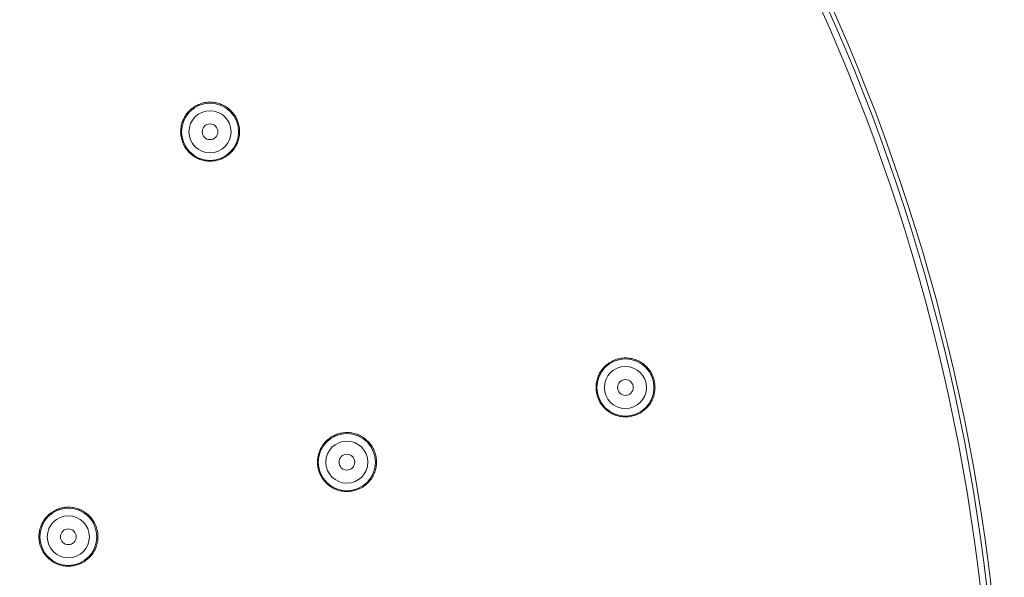
# Model space of a CAD drawing. Units: millimetres. Extents: x 0 to 840, y 0 to 1188.
# Drawn here: x 494 to 569, y 504 to 546 of the extents above; entities that cross this region are included whole.
import ezdxf

# ---------------------------------------------------------------- set-up
doc = ezdxf.new("R2010")
doc.units = ezdxf.units.MM
doc.header["$LTSCALE"] = 2
doc.layers.add('MODEL', color=7, linetype='Continuous', lineweight=20)

msp = doc.modelspace()

# ---------------------------------------------------------------- linework, layer by layer
at = {"layer": 'MODEL'}
for p, q in [((507.514, 539.161), (507.595, 539.212)), ((507.595, 539.212), (507.681, 539.261)), ((507.681, 539.261), (507.768, 539.305)), ((507.768, 539.305), (507.856, 539.345)), ((507.856, 539.345), (507.947, 539.381)), ((507.947, 539.381), (507.95, 539.382)), ((507.95, 539.382), (508.043, 539.414)), ((508.043, 539.414), (508.137, 539.442)), ((508.137, 539.442), (508.232, 539.467)), ((508.232, 539.467), (508.327, 539.486)), ((508.327, 539.486), (508.423, 539.501)), ((508.423, 539.501), (508.519, 539.512)), ((508.519, 539.512), (508.616, 539.519)), ((508.616, 539.519), (508.714, 539.522)), ((508.714, 539.522), (508.812, 539.521)), ((508.812, 539.521), (508.909, 539.515)), ((508.909, 539.515), (508.915, 539.515)), ((508.915, 539.515), (509.013, 539.504)), ((509.013, 539.504), (509.109, 539.49)), ((509.109, 539.49), (509.205, 539.471)), ((509.205, 539.471), (509.3, 539.449)), ((509.3, 539.449), (509.393, 539.421)), ((509.393, 539.421), (509.485, 539.391)), ((509.485, 539.391), (509.576, 539.355)), ((509.576, 539.355), (509.666, 539.316)), ((509.666, 539.316), (509.673, 539.313)), ((509.673, 539.313), (509.76, 539.271)), ((509.76, 539.271), (509.846, 539.224)), ((509.846, 539.224), (509.93, 539.172)), ((506.784, 538.386), (506.834, 538.471)), ((506.834, 538.471), (506.888, 538.552)), ((506.888, 538.552), (506.944, 538.631)), ((506.944, 538.631), (507.004, 538.707)), ((507.004, 538.707), (507.067, 538.781)), ((507.067, 538.781), (507.135, 538.852)), ((507.135, 538.852), (507.206, 538.921)), ((507.206, 538.921), (507.279, 538.986)), ((507.279, 538.986), (507.355, 539.048)), ((507.355, 539.048), (507.432, 539.106)), ((507.432, 539.106), (507.514, 539.161)), ((509.93, 539.172), (510.01, 539.119)), ((510.01, 539.119), (510.089, 539.062)), ((510.089, 539.062), (510.163, 539.001)), ((510.163, 539.001), (510.238, 538.936)), ((510.238, 538.936), (510.309, 538.868)), ((510.309, 538.868), (510.376, 538.798)), ((510.376, 538.798), (510.441, 538.725)), ((510.441, 538.725), (510.502, 538.647)), ((510.502, 538.647), (510.56, 538.569)), ((510.56, 538.569), (510.614, 538.489)), ((510.614, 538.489), (510.665, 538.406)), ((506.527, 537.664), (506.546, 537.759)), ((506.546, 537.759), (506.569, 537.853)), ((506.569, 537.853), (506.595, 537.947)), ((506.595, 537.947), (506.625, 538.04)), ((506.625, 538.04), (506.661, 538.131)), ((506.661, 538.131), (506.7, 538.22)), ((506.7, 538.22), (506.739, 538.299)), ((506.739, 538.299), (506.784, 538.386)), ((510.664, 538.406), (510.711, 538.321)), ((510.711, 538.321), (510.754, 538.234)), ((510.754, 538.234), (510.793, 538.144)), ((510.793, 538.144), (510.829, 538.053)), ((510.829, 538.053), (510.829, 538.052)), ((510.829, 538.052), (510.86, 537.959)), ((510.86, 537.959), (510.888, 537.865)), ((510.888, 537.865), (510.91, 537.77)), ((510.91, 537.77), (510.93, 537.673)), ((506.495, 537.282), (506.498, 537.381)), ((506.498, 537.186), (506.495, 537.282)), ((506.498, 537.381), (506.504, 537.47)), ((506.505, 537.088), (506.498, 537.186)), ((506.504, 537.47), (506.513, 537.567)), ((506.516, 536.992), (506.505, 537.088)), ((506.513, 537.567), (506.527, 537.664)), ((506.531, 536.896), (506.516, 536.992)), ((510.943, 536.988), (510.928, 536.891)), ((510.93, 537.673), (510.945, 537.578)), ((510.954, 537.085), (510.943, 536.988)), ((510.945, 537.578), (510.956, 537.481)), ((510.961, 537.188), (510.954, 537.09)), ((510.954, 537.09), (510.954, 537.085)), ((510.956, 537.481), (510.961, 537.385)), ((510.961, 537.385), (510.964, 537.286)), ((510.964, 537.286), (510.961, 537.188)), ((506.551, 536.8), (506.531, 536.896)), ((506.574, 536.705), (506.551, 536.8)), ((506.602, 536.611), (506.574, 536.705)), ((506.631, 536.524), (506.602, 536.611)), ((506.667, 536.433), (506.631, 536.524)), ((506.705, 536.343), (506.667, 536.433)), ((506.748, 536.256), (506.705, 536.343)), ((506.795, 536.172), (506.748, 536.256)), ((510.706, 536.247), (510.659, 536.162)), ((510.75, 536.335), (510.706, 536.247)), ((510.79, 536.426), (510.75, 536.336)), ((510.75, 536.336), (510.75, 536.335)), ((510.826, 536.517), (510.79, 536.426)), ((510.858, 536.608), (510.826, 536.517)), ((510.885, 536.702), (510.858, 536.608)), ((510.909, 536.796), (510.885, 536.702)), ((510.928, 536.891), (510.909, 536.796)), ((506.846, 536.089), (506.794, 536.172)), ((506.899, 536.008), (506.846, 536.089)), ((506.958, 535.93), (506.899, 536.008)), ((507.018, 535.852), (506.958, 535.93)), ((507.076, 535.786), (507.018, 535.852)), ((507.144, 535.716), (507.076, 535.786)), ((507.214, 535.647), (507.144, 535.716)), ((507.288, 535.583), (507.214, 535.647)), ((507.364, 535.521), (507.288, 535.583)), ((507.441, 535.464), (507.364, 535.521)), ((507.523, 535.409), (507.441, 535.464)), ((510.077, 535.507), (509.997, 535.45)), ((510.153, 535.568), (510.077, 535.507)), ((510.156, 535.569), (510.153, 535.568)), ((510.229, 535.634), (510.156, 535.569)), ((510.301, 535.7), (510.229, 535.634)), ((510.369, 535.771), (510.301, 535.7)), ((510.434, 535.844), (510.369, 535.771)), ((510.494, 535.92), (510.434, 535.844)), ((510.552, 535.997), (510.494, 535.92)), ((510.608, 536.078), (510.552, 535.997)), ((510.659, 536.162), (510.608, 536.078)), ((507.605, 535.358), (507.523, 535.409)), ((507.691, 535.311), (507.605, 535.358)), ((507.778, 535.268), (507.691, 535.311)), ((507.868, 535.228), (507.778, 535.268)), ((507.959, 535.192), (507.868, 535.228)), ((508.052, 535.16), (507.959, 535.192)), ((508.144, 535.133), (508.052, 535.16)), ((508.24, 535.109), (508.144, 535.133)), ((508.335, 535.09), (508.24, 535.109)), ((508.432, 535.075), (508.335, 535.09)), ((508.53, 535.063), (508.432, 535.075)), ((508.621, 535.058), (508.53, 535.063)), ((508.719, 535.055), (508.621, 535.058)), ((508.816, 535.057), (508.719, 535.055)), ((508.914, 535.062), (508.816, 535.057)), ((509.009, 535.072), (508.914, 535.062)), ((509.106, 535.087), (509.009, 535.072)), ((509.201, 535.105), (509.106, 535.087)), ((509.297, 535.128), (509.201, 535.105)), ((509.39, 535.155), (509.297, 535.128)), ((509.477, 535.184), (509.39, 535.155)), ((509.569, 535.218), (509.477, 535.184)), ((509.658, 535.257), (509.569, 535.218)), ((509.747, 535.3), (509.658, 535.257)), ((509.833, 535.347), (509.747, 535.3)), ((509.915, 535.396), (509.833, 535.347)), ((509.997, 535.45), (509.915, 535.396)), ((538.976, 519.794), (539.058, 519.843)), ((539.058, 519.843), (539.142, 519.892)), ((539.142, 519.892), (539.229, 519.935)), ((539.229, 519.935), (539.239, 519.939)), ((539.239, 519.939), (539.327, 519.979)), ((539.327, 519.979), (539.417, 520.015)), ((539.417, 520.015), (539.508, 520.046)), ((539.508, 520.046), (539.601, 520.073)), ((539.601, 520.073), (539.693, 520.096)), ((539.693, 520.096), (539.787, 520.116)), ((539.787, 520.116), (539.883, 520.132)), ((539.883, 520.132), (539.979, 520.143)), ((539.979, 520.143), (539.992, 520.145)), ((539.992, 520.145), (540.089, 520.15)), ((540.089, 520.15), (540.185, 520.153)), ((540.185, 520.153), (540.282, 520.151)), ((540.282, 520.151), (540.377, 520.146)), ((540.377, 520.146), (540.473, 520.136)), ((540.473, 520.136), (540.567, 520.121)), ((540.567, 520.121), (540.662, 520.103)), ((540.662, 520.103), (540.756, 520.081)), ((540.756, 520.081), (540.848, 520.055)), ((540.848, 520.055), (540.94, 520.024)), ((540.94, 520.024), (540.953, 520.019)), ((540.953, 520.019), (541.045, 519.984)), ((541.045, 519.984), (541.133, 519.946)), ((541.133, 519.946), (541.22, 519.903)), ((541.22, 519.903), (541.304, 519.857)), ((541.304, 519.857), (541.386, 519.807)), ((541.386, 519.807), (541.466, 519.754)), ((538.254, 519.03), (538.302, 519.111)), ((538.302, 519.111), (538.356, 519.191)), ((538.356, 519.191), (538.413, 519.27)), ((538.413, 519.27), (538.473, 519.346)), ((538.473, 519.347), (538.537, 519.421)), ((538.473, 519.346), (538.473, 519.347)), ((538.537, 519.421), (538.605, 519.491)), ((538.605, 519.491), (538.674, 519.557)), ((538.674, 519.557), (538.746, 519.621)), ((538.746, 519.621), (538.82, 519.682)), ((538.82, 519.682), (538.896, 519.74)), ((538.896, 519.74), (538.976, 519.794)), ((541.466, 519.754), (541.545, 519.697)), ((541.545, 519.697), (541.621, 519.638)), ((541.621, 519.638), (541.632, 519.626)), ((541.632, 519.626), (541.705, 519.563)), ((541.705, 519.563), (541.774, 519.495)), ((541.774, 519.495), (541.84, 519.426)), ((541.84, 519.426), (541.904, 519.354)), ((541.904, 519.354), (541.965, 519.28)), ((541.965, 519.28), (542.021, 519.202)), ((542.021, 519.202), (542.074, 519.122)), ((542.074, 519.122), (542.125, 519.039)), ((537.99, 518.299), (538.009, 518.393)), ((538.009, 518.393), (538.031, 518.487)), ((538.031, 518.487), (538.058, 518.579)), ((538.058, 518.579), (538.088, 518.672)), ((538.088, 518.672), (538.091, 518.68)), ((538.091, 518.68), (538.127, 518.77)), ((538.127, 518.77), (538.165, 518.858)), ((538.165, 518.858), (538.207, 518.945)), ((538.207, 518.945), (538.254, 519.03)), ((542.125, 519.039), (542.171, 518.954)), ((542.171, 518.954), (542.215, 518.867)), ((542.215, 518.867), (542.218, 518.86)), ((542.218, 518.86), (542.258, 518.77)), ((542.258, 518.77), (542.292, 518.68)), ((542.292, 518.68), (542.322, 518.589)), ((542.322, 518.589), (542.35, 518.498)), ((542.35, 518.498), (542.372, 518.405)), ((542.372, 518.405), (542.391, 518.311)), ((542.391, 518.311), (542.406, 518.216)), ((537.958, 517.916), (537.96, 518.013)), ((537.961, 517.819), (537.958, 517.916)), ((537.96, 518.013), (537.966, 518.108)), ((537.966, 517.721), (537.961, 517.819)), ((537.966, 518.108), (537.976, 518.203)), ((537.968, 517.72), (537.966, 517.721)), ((537.977, 517.623), (537.968, 517.72)), ((537.976, 518.203), (537.99, 518.299)), ((537.993, 517.528), (537.977, 517.623)), ((542.406, 517.626), (542.392, 517.532)), ((542.406, 518.216), (542.416, 518.119)), ((542.417, 517.721), (542.406, 517.626)), ((542.416, 518.119), (542.417, 518.108)), ((542.417, 518.108), (542.423, 518.011)), ((542.423, 517.818), (542.417, 517.721)), ((542.423, 518.011), (542.426, 517.915)), ((542.426, 517.915), (542.423, 517.818)), ((538.012, 517.434), (537.993, 517.528)), ((538.034, 517.341), (538.012, 517.434)), ((538.061, 517.25), (538.034, 517.341)), ((538.092, 517.159), (538.061, 517.25)), ((538.126, 517.069), (538.092, 517.159)), ((538.166, 516.979), (538.126, 517.069)), ((538.209, 516.892), (538.166, 516.979)), ((538.255, 516.807), (538.209, 516.892)), ((542.167, 516.877), (542.12, 516.793)), ((542.21, 516.963), (542.167, 516.877)), ((542.25, 517.051), (542.21, 516.963)), ((542.286, 517.141), (542.25, 517.051)), ((542.293, 517.159), (542.286, 517.141)), ((542.323, 517.251), (542.293, 517.159)), ((542.35, 517.344), (542.323, 517.251)), ((542.373, 517.437), (542.35, 517.344)), ((542.392, 517.532), (542.373, 517.437)), ((538.306, 516.724), (538.255, 516.807)), ((538.358, 516.644), (538.306, 516.724)), ((538.415, 516.566), (538.358, 516.644)), ((538.474, 516.492), (538.415, 516.566)), ((538.538, 516.418), (538.474, 516.492)), ((538.604, 516.349), (538.538, 516.418)), ((538.673, 516.282), (538.604, 516.349)), ((538.745, 516.218), (538.673, 516.282)), ((538.749, 516.214), (538.745, 516.218)), ((538.825, 516.153), (538.749, 516.214)), ((538.903, 516.095), (538.825, 516.153)), ((538.983, 516.041), (538.903, 516.095)), ((541.463, 516.083), (541.382, 516.029)), ((541.54, 516.138), (541.463, 516.083)), ((541.615, 516.197), (541.54, 516.138)), ((541.688, 516.261), (541.615, 516.197)), ((541.758, 516.327), (541.688, 516.261)), ((541.826, 516.396), (541.758, 516.327)), ((541.89, 516.468), (541.826, 516.396)), ((541.898, 516.478), (541.89, 516.468)), ((541.959, 516.554), (541.898, 516.478)), ((542.017, 516.631), (541.959, 516.554)), ((542.071, 516.711), (542.017, 516.631)), ((542.12, 516.793), (542.071, 516.711)), ((539.064, 515.991), (538.983, 516.041)), ((539.149, 515.944), (539.064, 515.991)), ((539.234, 515.902), (539.149, 515.944)), ((539.323, 515.862), (539.234, 515.902)), ((539.412, 515.826), (539.323, 515.862)), ((539.417, 515.824), (539.412, 515.826)), ((539.508, 515.792), (539.417, 515.824)), ((539.6, 515.765), (539.508, 515.792)), ((539.694, 515.741), (539.6, 515.765)), ((539.788, 515.722), (539.694, 515.741)), ((539.882, 515.707), (539.788, 515.722)), ((539.977, 515.696), (539.882, 515.707)), ((540.073, 515.689), (539.977, 515.696)), ((540.169, 515.686), (540.073, 515.689)), ((540.266, 515.687), (540.169, 515.686)), ((540.363, 515.693), (540.266, 515.687)), ((540.371, 515.693), (540.363, 515.693)), ((540.467, 515.703), (540.371, 515.693)), ((540.563, 515.717), (540.467, 515.703)), ((540.657, 515.734), (540.563, 515.717)), ((540.751, 515.757), (540.657, 515.734)), ((540.844, 515.783), (540.751, 515.757)), ((540.935, 515.813), (540.844, 515.783)), ((541.025, 515.848), (540.935, 515.813)), ((541.114, 515.885), (541.025, 515.848)), ((541.127, 515.892), (541.114, 515.885)), ((541.214, 515.933), (541.127, 515.892)), ((541.3, 515.98), (541.214, 515.933)), ((541.382, 516.029), (541.3, 515.98)), ((517.438, 513.765), (517.504, 513.835)), ((517.504, 513.835), (517.573, 513.903)), ((517.573, 513.903), (517.645, 513.966)), ((517.645, 513.966), (517.72, 514.027)), ((517.72, 514.027), (517.796, 514.084)), ((517.796, 514.084), (517.876, 514.138)), ((517.876, 514.138), (517.958, 514.189)), ((517.958, 514.189), (518.042, 514.237)), ((518.042, 514.237), (518.129, 514.28)), ((518.129, 514.28), (518.139, 514.284)), ((518.139, 514.284), (518.227, 514.324)), ((518.227, 514.324), (518.317, 514.36)), ((518.317, 514.36), (518.407, 514.392)), ((518.407, 514.392), (518.499, 514.42)), ((518.499, 514.42), (518.592, 514.443)), ((518.592, 514.443), (518.687, 514.462)), ((518.687, 514.462), (518.782, 514.478)), ((518.782, 514.478), (518.878, 514.49)), ((518.878, 514.49), (518.891, 514.491)), ((518.891, 514.491), (518.988, 514.497)), ((518.988, 514.497), (519.085, 514.5)), ((519.085, 514.5), (519.182, 514.498)), ((519.182, 514.498), (519.277, 514.493)), ((519.277, 514.493), (519.372, 514.483)), ((519.372, 514.483), (519.466, 514.469)), ((519.466, 514.469), (519.562, 514.451)), ((519.562, 514.451), (519.655, 514.428)), ((519.655, 514.428), (519.748, 514.402)), ((519.748, 514.402), (519.841, 514.371)), ((519.841, 514.371), (519.854, 514.367)), ((519.854, 514.367), (519.946, 514.331)), ((519.946, 514.331), (520.034, 514.292)), ((520.034, 514.292), (520.12, 514.251)), ((520.12, 514.251), (520.205, 514.204)), ((520.205, 514.204), (520.287, 514.154)), ((520.287, 514.154), (520.367, 514.102)), ((520.367, 514.102), (520.446, 514.045)), ((520.446, 514.045), (520.522, 513.984)), ((520.522, 513.984), (520.534, 513.973)), ((520.534, 513.973), (520.606, 513.91)), ((520.606, 513.91), (520.676, 513.844)), ((520.676, 513.844), (520.743, 513.773)), ((516.993, 513.024), (517.028, 513.115)), ((517.028, 513.115), (517.066, 513.204)), ((517.066, 513.204), (517.109, 513.289)), ((517.109, 513.289), (517.155, 513.374)), ((517.155, 513.374), (517.205, 513.457)), ((517.205, 513.457), (517.257, 513.537)), ((517.257, 513.537), (517.314, 513.616)), ((517.314, 513.616), (517.373, 513.692)), ((517.373, 513.692), (517.374, 513.692)), ((517.374, 513.692), (517.438, 513.765)), ((520.743, 513.773), (520.806, 513.701)), ((520.806, 513.701), (520.866, 513.627)), ((520.866, 513.627), (520.922, 513.549)), ((520.922, 513.549), (520.976, 513.469)), ((520.976, 513.469), (521.026, 513.388)), ((521.026, 513.388), (521.073, 513.302)), ((521.073, 513.302), (521.116, 513.215)), ((521.116, 513.215), (521.12, 513.207)), ((521.12, 513.207), (521.16, 513.117)), ((521.16, 513.117), (521.195, 513.027)), ((516.861, 512.262), (516.862, 512.358)), ((516.862, 512.358), (516.869, 512.455)), ((516.869, 512.455), (516.879, 512.55)), ((516.879, 512.55), (516.892, 512.644)), ((516.892, 512.644), (516.91, 512.738)), ((516.91, 512.738), (516.934, 512.832)), ((516.934, 512.832), (516.96, 512.926)), ((516.96, 512.926), (516.99, 513.017)), ((516.99, 513.017), (516.993, 513.024)), ((521.195, 513.027), (521.225, 512.936)), ((521.225, 512.936), (521.253, 512.845)), ((521.252, 512.845), (521.274, 512.752)), ((521.274, 512.752), (521.293, 512.658)), ((521.293, 512.658), (521.309, 512.563)), ((521.309, 512.563), (521.318, 512.466)), ((521.318, 512.466), (521.32, 512.454)), ((521.32, 512.454), (521.327, 512.357)), ((521.327, 512.357), (521.328, 512.26)), ((516.863, 512.165), (516.861, 512.262)), ((516.87, 512.068), (516.863, 512.165)), ((516.87, 512.067), (516.87, 512.068)), ((516.88, 511.97), (516.87, 512.067)), ((516.895, 511.875), (516.88, 511.97)), ((516.914, 511.781), (516.895, 511.875)), ((516.937, 511.688), (516.914, 511.781)), ((516.964, 511.597), (516.936, 511.688)), ((516.994, 511.506), (516.964, 511.597)), ((521.226, 511.597), (521.194, 511.506)), ((521.252, 511.689), (521.226, 511.597)), ((521.276, 511.783), (521.252, 511.689)), ((521.293, 511.877), (521.276, 511.783)), ((521.309, 511.971), (521.293, 511.877)), ((521.32, 512.067), (521.309, 511.971)), ((521.325, 512.163), (521.32, 512.067)), ((521.328, 512.26), (521.325, 512.163)), ((517.029, 511.416), (516.994, 511.506)), ((517.069, 511.326), (517.029, 511.416)), ((517.111, 511.239), (517.069, 511.326)), ((517.157, 511.153), (517.111, 511.239)), ((517.207, 511.071), (517.157, 511.153)), ((517.261, 510.99), (517.207, 511.071)), ((517.317, 510.913), (517.261, 510.99)), ((517.377, 510.838), (517.317, 510.913)), ((520.861, 510.899), (520.799, 510.823)), ((520.918, 510.977), (520.861, 510.899)), ((520.972, 511.057), (520.918, 510.977)), ((521.023, 511.138), (520.972, 511.057)), ((521.068, 511.221), (521.023, 511.138)), ((521.112, 511.308), (521.068, 511.221)), ((521.151, 511.395), (521.112, 511.308)), ((521.187, 511.485), (521.151, 511.395)), ((521.194, 511.506), (521.187, 511.485)), ((517.439, 510.767), (517.377, 510.838)), ((517.505, 510.696), (517.439, 510.767)), ((517.574, 510.628), (517.505, 510.696)), ((517.648, 510.565), (517.574, 510.628)), ((517.65, 510.562), (517.648, 510.565)), ((517.725, 510.501), (517.65, 510.562)), ((517.804, 510.443), (517.725, 510.501)), ((517.882, 510.389), (517.804, 510.443)), ((517.965, 510.34), (517.882, 510.389)), ((518.048, 510.293), (517.965, 510.34)), ((518.135, 510.249), (518.048, 510.293)), ((518.224, 510.21), (518.135, 510.249)), ((518.313, 510.174), (518.224, 510.21)), ((518.316, 510.173), (518.313, 510.174)), ((518.407, 510.141), (518.316, 510.173)), ((518.5, 510.113), (518.407, 510.141)), ((518.594, 510.09), (518.5, 510.113)), ((519.742, 510.128), (519.649, 510.103)), ((519.833, 510.159), (519.742, 510.128)), ((519.924, 510.193), (519.833, 510.159)), ((520.013, 510.231), (519.924, 510.193)), ((520.027, 510.237), (520.013, 510.231)), ((520.114, 510.279), (520.027, 510.237)), ((520.199, 510.325), (520.114, 510.279)), ((520.282, 510.374), (520.199, 510.325)), ((520.362, 510.428), (520.282, 510.374)), ((520.44, 510.483), (520.362, 510.428)), ((520.516, 510.543), (520.44, 510.483)), ((520.587, 510.606), (520.516, 510.543)), ((520.658, 510.671), (520.587, 510.606)), ((520.726, 510.74), (520.658, 510.671)), ((520.791, 510.814), (520.726, 510.74)), ((520.799, 510.823), (520.791, 510.814)), ((518.688, 510.07), (518.594, 510.09)), ((518.782, 510.054), (518.688, 510.07)), ((518.877, 510.043), (518.782, 510.054)), ((518.972, 510.036), (518.877, 510.043)), ((519.069, 510.033), (518.972, 510.036)), ((519.166, 510.034), (519.069, 510.033)), ((519.263, 510.039), (519.166, 510.034)), ((519.269, 510.04), (519.263, 510.039)), ((519.366, 510.05), (519.269, 510.04)), ((519.462, 510.063), (519.366, 510.05)), ((519.555, 510.081), (519.462, 510.063)), ((519.649, 510.103), (519.555, 510.081)), ((496.94, 508.581), (497.027, 508.626)), ((497.027, 508.626), (497.035, 508.63)), ((497.035, 508.63), (497.124, 508.67)), ((497.124, 508.67), (497.214, 508.704)), ((497.214, 508.704), (497.305, 508.738)), ((497.305, 508.738), (497.396, 508.765)), ((497.396, 508.765), (497.49, 508.789)), ((497.49, 508.789), (497.584, 508.808)), ((497.584, 508.808), (497.679, 508.825)), ((497.679, 508.825), (497.775, 508.836)), ((497.775, 508.836), (497.79, 508.837)), ((497.79, 508.837), (497.886, 508.844)), ((497.886, 508.844), (497.983, 508.847)), ((497.983, 508.847), (498.078, 508.845)), ((498.078, 508.845), (498.175, 508.84)), ((498.175, 508.84), (498.271, 508.83)), ((498.271, 508.83), (498.364, 508.816)), ((498.364, 508.816), (498.46, 508.798)), ((498.46, 508.798), (498.554, 508.776)), ((498.554, 508.776), (498.646, 508.75)), ((498.646, 508.75), (498.739, 508.72)), ((498.739, 508.72), (498.754, 508.714)), ((498.754, 508.714), (498.845, 508.679)), ((498.845, 508.679), (498.934, 508.641)), ((498.934, 508.641), (499.021, 508.598)), ((496.104, 507.801), (496.158, 507.881)), ((496.158, 507.881), (496.213, 507.96)), ((496.213, 507.96), (496.274, 508.036)), ((496.274, 508.036), (496.336, 508.108)), ((496.336, 508.108), (496.403, 508.178)), ((496.403, 508.178), (496.472, 508.246)), ((496.472, 508.246), (496.544, 508.311)), ((496.544, 508.311), (496.618, 508.37)), ((496.618, 508.37), (496.694, 508.428)), ((496.694, 508.428), (496.774, 508.482)), ((496.774, 508.482), (496.856, 508.533)), ((496.856, 508.533), (496.94, 508.581)), ((499.021, 508.598), (499.105, 508.552)), ((499.105, 508.552), (499.186, 508.503)), ((499.186, 508.503), (499.268, 508.45)), ((499.268, 508.45), (499.345, 508.393)), ((499.345, 508.393), (499.421, 508.334)), ((499.421, 508.334), (499.435, 508.322)), ((499.435, 508.322), (499.508, 508.258)), ((499.508, 508.258), (499.577, 508.192)), ((499.577, 508.192), (499.644, 508.121)), ((499.644, 508.121), (499.707, 508.049)), ((499.707, 508.049), (499.768, 507.975)), ((499.768, 507.975), (499.825, 507.898)), ((499.825, 507.898), (499.877, 507.817)), ((495.813, 507.084), (495.835, 507.178)), ((495.835, 507.178), (495.862, 507.27)), ((495.862, 507.27), (495.893, 507.363)), ((495.893, 507.363), (495.894, 507.368)), ((495.894, 507.368), (495.929, 507.458)), ((495.929, 507.458), (495.967, 507.547)), ((495.967, 507.547), (496.009, 507.634)), ((496.009, 507.634), (496.054, 507.718)), ((496.054, 507.718), (496.104, 507.801)), ((499.877, 507.817), (499.928, 507.734)), ((499.928, 507.734), (499.975, 507.65)), ((499.975, 507.65), (500.018, 507.563)), ((500.018, 507.563), (500.022, 507.554)), ((500.022, 507.554), (500.062, 507.464)), ((500.062, 507.464), (500.097, 507.374)), ((500.097, 507.374), (500.127, 507.283)), ((500.127, 507.283), (500.155, 507.192)), ((500.154, 507.191), (500.177, 507.099)), ((495.763, 506.607), (495.764, 506.704)), ((495.766, 506.51), (495.763, 506.607)), ((495.764, 506.704), (495.771, 506.801)), ((495.773, 506.414), (495.766, 506.51)), ((495.771, 506.801), (495.781, 506.894)), ((495.782, 506.317), (495.773, 506.414)), ((495.781, 506.894), (495.795, 506.99)), ((495.795, 506.99), (495.813, 507.084)), ((500.177, 507.099), (500.196, 507.005)), ((500.196, 507.005), (500.211, 506.91)), ((500.211, 506.91), (500.221, 506.813)), ((500.221, 506.414), (500.211, 506.317)), ((500.221, 506.813), (500.222, 506.8)), ((500.228, 506.509), (500.221, 506.414)), ((500.222, 506.8), (500.228, 506.704)), ((500.228, 506.704), (500.23, 506.606)), ((500.23, 506.606), (500.228, 506.509)), ((495.798, 506.222), (495.782, 506.317)), ((495.817, 506.128), (495.798, 506.222)), ((495.839, 506.035), (495.817, 506.128)), ((495.866, 505.944), (495.838, 506.035)), ((495.896, 505.853), (495.866, 505.944)), ((495.931, 505.763), (495.896, 505.853)), ((495.971, 505.673), (495.931, 505.763)), ((496.012, 505.587), (495.971, 505.673)), ((500.013, 505.651), (499.969, 505.565)), ((500.052, 505.739), (500.013, 505.651)), ((500.088, 505.829), (500.052, 505.739)), ((500.096, 505.85), (500.088, 505.829)), ((500.127, 505.942), (500.096, 505.85)), ((500.154, 506.035), (500.127, 505.942)), ((500.178, 506.129), (500.154, 506.035)), ((500.196, 506.223), (500.178, 506.129)), ((500.211, 506.317), (500.196, 506.223)), ((496.059, 505.502), (496.012, 505.587)), ((496.109, 505.419), (496.059, 505.502)), ((496.162, 505.339), (496.109, 505.419)), ((496.218, 505.261), (496.162, 505.339)), ((496.278, 505.187), (496.218, 505.261)), ((496.341, 505.114), (496.278, 505.187)), ((496.408, 505.044), (496.341, 505.114)), ((496.477, 504.977), (496.408, 505.044)), ((496.549, 504.912), (496.477, 504.977)), ((496.55, 504.91), (496.549, 504.912)), ((496.626, 504.85), (496.55, 504.91)), ((499.414, 504.887), (499.338, 504.828)), ((499.487, 504.949), (499.414, 504.887)), ((499.558, 505.015), (499.487, 504.949)), ((499.625, 505.085), (499.558, 505.015)), ((499.636, 505.096), (499.625, 505.085)), ((499.7, 505.169), (499.636, 505.096)), ((499.761, 505.243), (499.7, 505.169)), ((499.819, 505.321), (499.761, 505.243)), ((499.873, 505.401), (499.819, 505.321)), ((499.924, 505.482), (499.873, 505.401)), ((499.969, 505.565), (499.924, 505.482)), ((496.703, 504.793), (496.626, 504.85)), ((496.782, 504.738), (496.703, 504.793)), ((496.865, 504.688), (496.782, 504.738)), ((496.948, 504.641), (496.865, 504.688)), ((497.035, 504.597), (496.948, 504.641)), ((497.123, 504.558), (497.035, 504.597)), ((497.213, 504.522), (497.123, 504.558)), ((497.213, 504.521), (497.213, 504.522)), ((497.304, 504.489), (497.213, 504.521)), ((497.397, 504.461), (497.304, 504.489)), ((497.491, 504.438), (497.397, 504.461)), ((497.585, 504.417), (497.491, 504.438)), ((497.679, 504.402), (497.585, 504.417)), ((497.774, 504.391), (497.679, 504.402)), ((497.871, 504.383), (497.774, 504.391)), ((497.966, 504.38), (497.871, 504.383)), ((498.063, 504.38), (497.966, 504.38)), ((498.159, 504.385), (498.063, 504.38)), ((498.166, 504.385), (498.159, 504.385)), ((498.263, 504.395), (498.166, 504.385)), ((498.358, 504.409), (498.263, 504.395)), ((498.454, 504.427), (498.358, 504.409)), ((498.546, 504.449), (498.454, 504.427)), ((498.639, 504.474), (498.546, 504.449)), ((498.731, 504.504), (498.639, 504.474)), ((498.821, 504.537), (498.731, 504.504)), ((498.911, 504.575), (498.821, 504.537)), ((498.925, 504.582), (498.911, 504.575)), ((499.012, 504.624), (498.925, 504.582)), ((499.098, 504.67), (499.012, 504.624)), ((499.18, 504.718), (499.098, 504.67)), ((499.261, 504.772), (499.18, 504.718)), ((499.338, 504.828), (499.261, 504.772))]:
    msp.add_line(p, q, dxfattribs=at)
for points in [[(568.881, 485.414), (568.881, 568.257), (501.723, 635.415), (418.881, 635.415), (336.038, 635.415), (268.88, 568.257), (268.88, 485.414), (268.88, 402.572), (336.038, 335.414), (418.881, 335.414), (501.723, 335.414), (568.881, 402.572), (568.881, 485.414)], [(568.559, 485.414), (568.559, 568.08), (501.547, 635.093), (418.881, 635.093), (336.216, 635.093), (269.202, 568.08), (269.202, 485.414), (269.202, 402.75), (336.216, 335.736), (418.881, 335.736), (501.547, 335.736), (568.559, 402.75), (568.559, 485.414)], [(568.071, 485.414), (568.071, 567.809), (501.276, 634.604), (418.881, 634.604), (336.486, 634.604), (269.692, 567.809), (269.692, 485.414), (269.692, 403.019), (336.486, 336.225), (418.881, 336.225), (501.276, 336.225), (568.071, 403.019), (568.071, 485.414)], [(510.886, 537.28), (510.886, 538.475), (509.917, 539.445), (508.722, 539.445), (507.526, 539.445), (506.557, 538.475), (506.557, 537.28), (506.557, 536.085), (507.526, 535.115), (508.722, 535.115), (509.917, 535.115), (510.886, 536.085), (510.886, 537.28)], [(510.316, 537.28), (510.316, 538.16), (509.601, 538.875), (508.721, 538.875), (507.841, 538.875), (507.127, 538.16), (507.127, 537.28), (507.127, 536.4), (507.841, 535.686), (508.721, 535.686), (509.601, 535.686), (510.316, 536.4), (510.316, 537.28)], [(509.317, 537.28), (509.317, 537.609), (509.051, 537.876), (508.722, 537.876), (508.393, 537.876), (508.126, 537.609), (508.126, 537.28), (508.126, 536.952), (508.393, 536.685), (508.722, 536.685), (509.051, 536.685), (509.317, 536.952), (509.317, 537.28)], [(542.348, 517.911), (542.348, 519.106), (541.379, 520.076), (540.184, 520.076), (538.989, 520.076), (538.019, 519.106), (538.019, 517.911), (538.019, 516.716), (538.989, 515.746), (540.184, 515.746), (541.379, 515.746), (542.348, 516.716), (542.348, 517.911)], [(541.778, 517.911), (541.778, 518.791), (541.063, 519.506), (540.183, 519.506), (539.303, 519.506), (538.589, 518.791), (538.589, 517.911), (538.589, 517.031), (539.303, 516.317), (540.183, 516.317), (541.063, 516.317), (541.778, 517.031), (541.778, 517.911)], [(540.779, 517.911), (540.779, 518.24), (540.513, 518.507), (540.184, 518.507), (539.855, 518.507), (539.589, 518.24), (539.589, 517.911), (539.589, 517.582), (539.855, 517.316), (540.184, 517.316), (540.513, 517.316), (540.779, 517.582), (540.779, 517.911)], [(521.251, 512.258), (521.251, 513.453), (520.281, 514.423), (519.086, 514.423), (517.891, 514.423), (516.921, 513.453), (516.921, 512.258), (516.921, 511.063), (517.891, 510.093), (519.086, 510.093), (520.281, 510.093), (521.251, 511.063), (521.251, 512.258)], [(520.68, 512.258), (520.68, 513.138), (519.966, 513.852), (519.086, 513.852), (518.206, 513.852), (517.492, 513.138), (517.492, 512.258), (517.492, 511.378), (518.206, 510.664), (519.086, 510.664), (519.966, 510.664), (520.68, 511.378), (520.68, 512.258)], [(519.682, 512.258), (519.682, 512.587), (519.415, 512.854), (519.086, 512.854), (518.757, 512.854), (518.491, 512.587), (518.491, 512.258), (518.491, 511.929), (518.757, 511.663), (519.086, 511.663), (519.415, 511.663), (519.682, 511.929), (519.682, 512.258)], [(500.153, 506.605), (500.153, 507.8), (499.183, 508.77), (497.988, 508.77), (496.793, 508.77), (495.824, 507.8), (495.824, 506.605), (495.824, 505.41), (496.793, 504.44), (497.988, 504.44), (499.183, 504.44), (500.153, 505.41), (500.153, 506.605)], [(499.583, 506.605), (499.583, 507.485), (498.868, 508.199), (497.988, 508.199), (497.108, 508.199), (496.394, 507.485), (496.394, 506.605), (496.394, 505.725), (497.108, 505.011), (497.988, 505.011), (498.868, 505.011), (499.583, 505.725), (499.583, 506.605)], [(498.584, 506.605), (498.584, 506.934), (498.317, 507.201), (497.989, 507.201), (497.66, 507.201), (497.393, 506.934), (497.393, 506.605), (497.393, 506.276), (497.66, 506.01), (497.989, 506.01), (498.317, 506.01), (498.584, 506.276), (498.584, 506.605)]]:
    msp.add_open_spline(points, degree=3, knots=[0, 0, 0, 0, 1, 1, 1, 2, 2, 2, 3, 3, 3, 4, 4, 4, 4], dxfattribs=at)

doc.saveas('drawing.dxf')
